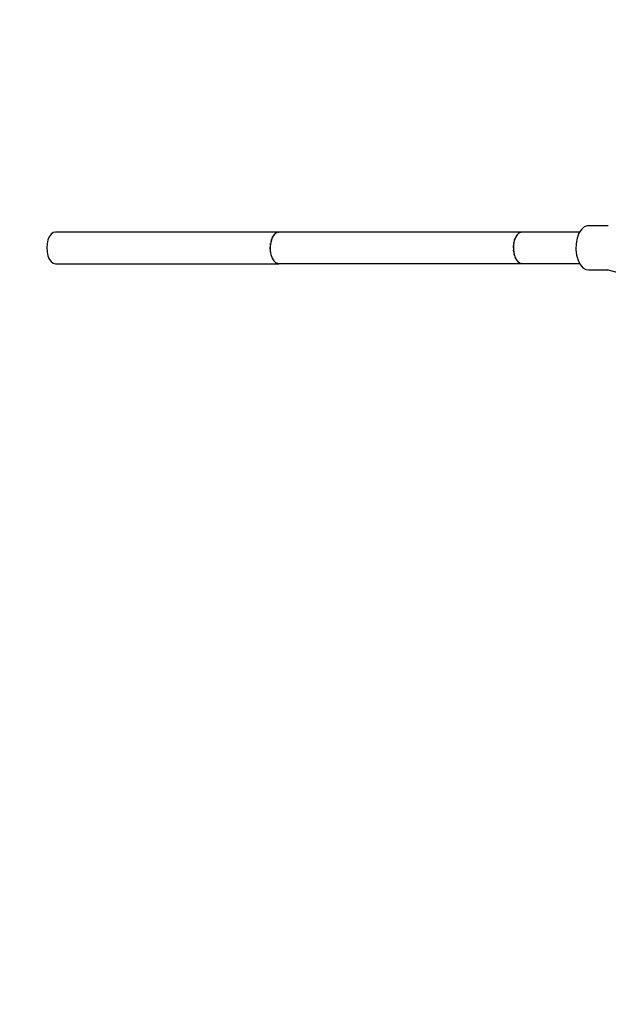
# Model space of a CAD drawing. Units: millimetres. Extents: x 215 to 9815, y 3105 to 12705.
# Drawn here: x 992 to 1364, y 7427 to 8049 of the extents above; entities that cross this region are included whole.
import ezdxf

# ---------------------------------------------------------------- set-up
doc = ezdxf.new("R2010")
doc.units = ezdxf.units.MM
doc.layers.add('PV-1A5E', color=7, linetype='Continuous')

# ---------------------------------------------------------------- blocks, each defined once
blk = doc.blocks.new('*U1')
at = {"layer": 'PV-1A5E'}
for p, q in [((648.58, 3596.31), (646.78, 3594.68)), ((650.56, 3597.03), (648.58, 3596.31)), ((663.81, 3597.03), (650.56, 3597.03)), ((310.65, 3590.13), (309.77, 3588.06)), ((311.79, 3591.72), (310.65, 3590.13)), ((313.12, 3592.72), (311.79, 3591.72)), ((314.54, 3593.06), (313.12, 3592.72)), ((455.68, 3593.06), (314.54, 3593.06)), ((451.17, 3588.8), (450.51, 3586.48)), ((452.14, 3590.72), (451.17, 3588.8)), ((451.5, 3589.44), (451.79, 3590.13)), ((451.79, 3590.13), (451.98, 3590.4)), ((453.36, 3592.13), (452.14, 3590.72)), ((452.55, 3591.19), (452.93, 3591.72)), ((452.93, 3591.72), (453.15, 3591.89)), ((454.73, 3592.91), (453.36, 3592.13)), ((453.82, 3592.39), (454.26, 3592.72)), ((454.26, 3592.72), (454.5, 3592.78)), ((456.16, 3593.02), (454.73, 3592.91)), ((455.21, 3592.95), (455.68, 3593.06)), ((455.92, 3593.01), (455.68, 3593.06)), ((608.93, 3593.02), (456.16, 3593.02)), ((605.2, 3589.63), (604.4, 3587.46)), ((604.64, 3588.11), (604.84, 3588.8)), ((604.84, 3588.8), (605.03, 3589.19)), ((606.28, 3591.36), (605.2, 3589.63)), ((605.52, 3590.15), (605.81, 3590.72)), ((605.81, 3590.72), (606.06, 3591.01)), ((607.56, 3592.52), (606.28, 3591.36)), ((606.66, 3591.71), (607.02, 3592.13)), ((607.02, 3592.13), (607.3, 3592.29)), ((608.97, 3593.04), (607.56, 3592.52)), ((607.98, 3592.68), (608.39, 3592.91)), ((608.39, 3592.91), (608.68, 3592.93)), ((645.76, 3593.04), (608.97, 3593.04)), ((644.16, 3589.22), (643.52, 3585.75)), ((645.27, 3592.26), (644.16, 3589.22)), ((646.78, 3594.68), (645.27, 3592.26)), ((309.22, 3585.65), (309.04, 3583.06)), ((309.04, 3583.06), (309.22, 3580.47)), ((309.77, 3588.06), (309.22, 3585.65)), ((450.18, 3583.06), (450.21, 3583.5)), ((450.24, 3582.2), (450.18, 3583.06)), ((450.51, 3586.48), (450.2, 3583.93)), ((450.2, 3583.93), (450.26, 3581.33)), ((450.3, 3584.79), (450.37, 3585.65)), ((450.37, 3585.65), (450.46, 3586.06)), ((450.73, 3587.26), (450.92, 3588.06)), ((450.92, 3588.06), (451.06, 3588.41)), ((603.94, 3584.99), (603.85, 3582.38)), ((603.85, 3582.38), (604.14, 3579.82)), ((603.86, 3583.93), (603.93, 3584.45)), ((603.88, 3583.16), (603.86, 3583.93)), ((604.4, 3587.46), (603.94, 3584.99)), ((604.08, 3585.72), (604.17, 3586.48)), ((604.17, 3586.48), (604.31, 3586.96)), ((643.52, 3585.75), (643.39, 3582.11)), ((309.22, 3580.47), (309.77, 3578.06)), ((309.77, 3578.06), (310.65, 3575.99)), ((450.26, 3581.33), (450.69, 3578.84)), ((450.37, 3580.47), (450.33, 3580.91)), ((450.55, 3579.67), (450.37, 3580.47)), ((450.69, 3578.84), (451.47, 3576.63)), ((450.92, 3578.06), (450.82, 3578.47)), ((451.21, 3577.37), (450.92, 3578.06)), ((451.47, 3576.63), (452.53, 3574.87)), ((451.79, 3575.99), (451.64, 3576.34)), ((603.92, 3581.33), (603.91, 3581.86)), ((604.05, 3580.58), (603.92, 3581.33)), ((604.14, 3579.82), (604.78, 3577.48)), ((604.36, 3578.84), (604.27, 3579.34)), ((604.59, 3578.18), (604.36, 3578.84)), ((604.78, 3577.48), (605.73, 3575.53)), ((605.13, 3576.63), (604.97, 3577.08)), ((605.44, 3576.11), (605.13, 3576.63)), ((643.39, 3582.11), (643.79, 3578.52)), ((643.79, 3578.52), (644.69, 3575.25)), ((310.65, 3575.99), (311.79, 3574.4)), ((311.79, 3574.4), (313.12, 3573.4)), ((313.12, 3573.4), (314.54, 3573.06)), ((314.54, 3573.06), (455.68, 3573.06)), ((452.17, 3575.46), (451.79, 3575.99)), ((452.53, 3574.87), (453.8, 3573.67)), ((452.93, 3574.4), (452.74, 3574.67)), ((453.37, 3574.07), (452.93, 3574.4)), ((453.8, 3573.67), (455.2, 3573.1)), ((454.26, 3573.4), (454.04, 3573.57)), ((454.74, 3573.29), (454.26, 3573.4)), ((455.2, 3573.1), (608.87, 3573.1)), ((455.68, 3573.06), (455.53, 3573.1)), ((455.68, 3573.06), (455.84, 3573.1)), ((605.73, 3575.53), (606.93, 3574.08)), ((606.19, 3574.87), (605.97, 3575.23)), ((606.57, 3574.51), (606.19, 3574.87)), ((606.93, 3574.08), (608.29, 3573.25)), ((607.46, 3573.67), (607.2, 3573.91)), ((607.88, 3573.5), (607.46, 3573.67)), ((608.29, 3573.25), (609.72, 3573.09)), ((608.87, 3573.1), (608.58, 3573.22)), ((608.87, 3573.1), (609.3, 3573.13)), ((609.72, 3573.09), (645.74, 3573.09)), ((644.69, 3575.25), (646.02, 3572.51)), ((646.02, 3572.51), (647.69, 3570.49)), ((647.69, 3570.49), (649.6, 3569.32)), ((649.6, 3569.32), (651.61, 3569.09)), ((651.61, 3569.09), (663.75, 3569.09)), ((662.86, 3569.32), (673.07, 3566.7))]:
    blk.add_line(p, q, dxfattribs=at)
blk = doc.blocks.new('211')
blk.add_circle((4314.54, 3583.06), 4800)
at = {"layer": 'PV-1A5E'}
blk.add_blockref('*U1', (0, 0), dxfattribs=at)

msp = doc.modelspace()

# ---------------------------------------------------------------- block references
msp.add_blockref('211', (700.46, 4321.65))

doc.saveas('drawing.dxf')
